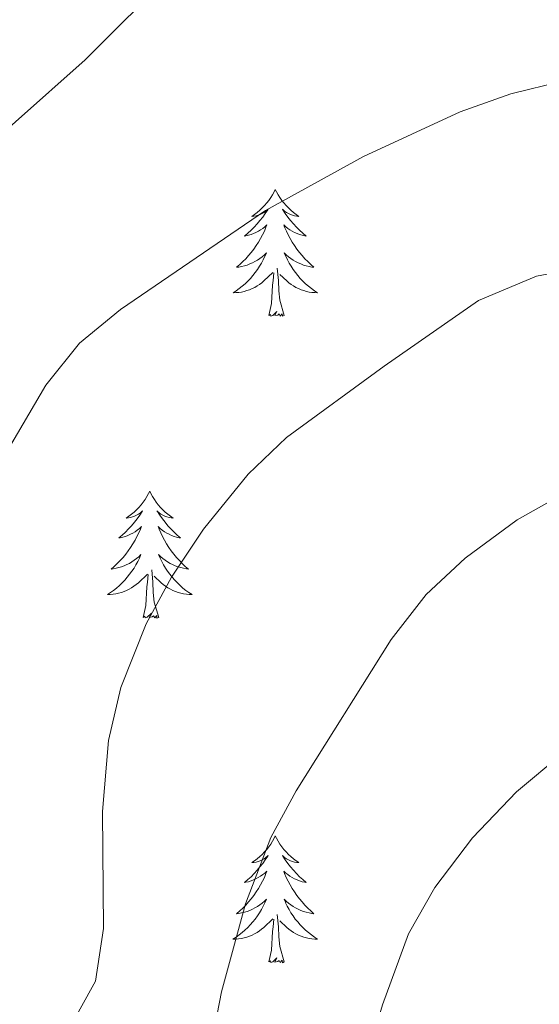
# Model space of a CAD drawing. Units: metres. Extents: x 617157 to 621662, y 4708205 to 4711251.
# Drawn here: x 619816 to 619865, y 4710124 to 4710216 of the extents above; entities that cross this region are included whole.
import ezdxf

# ---------------------------------------------------------------- set-up
doc = ezdxf.new("R2010")
doc.units = ezdxf.units.M
doc.header["$MEASUREMENT"] = 0
for name, color, linetype, lineweight in [('Level 36', 19, 'Continuous', 40), ('Level 4', 36, 'Continuous', 30), ('Level 5', 36, 'Continuous', 0)]:
    doc.layers.add(name, color=color, linetype=linetype, lineweight=lineweight)

msp = doc.modelspace()

# ---------------------------------------------------------------- linework, layer by layer
at = {"layer": 'Level 36', "color": 92, "linetype": 'Continuous', "lineweight": 0}
for points in [[(619840.47, 4710200.51), (619840.36, 4710200.29), (619840.21, 4710200.02), (619840.04, 4710199.75), (619839.86, 4710199.49), (619839.66, 4710199.25), (619839.45, 4710199.01), (619839.24, 4710198.78), (619839.01, 4710198.57), (619838.77, 4710198.36), (619838.51, 4710198.17), (619838.25, 4710197.99), (619838.45, 4710198.02), (619838.66, 4710198.05), (619838.86, 4710198.11), (619839.05, 4710198.18), (619839.24, 4710198.26), (619839.42, 4710198.36), (619839.59, 4710198.47), (619839.8, 4710198.67), (619839.76, 4710198.6), (619839.53, 4710198.26), (619839.29, 4710197.92), (619839.03, 4710197.59), (619838.76, 4710197.28), (619838.48, 4710196.97), (619838.19, 4710196.68), (619837.89, 4710196.4), (619837.57, 4710196.13), (619837.7, 4710196.15), (619837.94, 4710196.21), (619838.19, 4710196.28), (619838.42, 4710196.37), (619838.65, 4710196.47), (619838.88, 4710196.59), (619839.09, 4710196.72), (619839.3, 4710196.86), (619839.5, 4710197.02), (619839.68, 4710197.19), (619839.59, 4710196.97), (619839.44, 4710196.61), (619839.27, 4710196.25), (619839.08, 4710195.91), (619838.88, 4710195.57), (619838.67, 4710195.24), (619838.44, 4710194.91), (619838.21, 4710194.6), (619837.95, 4710194.3), (619837.69, 4710194.01), (619837.41, 4710193.73), (619837.13, 4710193.46), (619836.83, 4710193.2), (619837.03, 4710193.22), (619837.29, 4710193.27), (619837.56, 4710193.33), (619837.82, 4710193.41), (619838.07, 4710193.51), (619838.32, 4710193.61), (619838.56, 4710193.74), (619838.79, 4710193.87), (619839.02, 4710194.03), (619839.23, 4710194.19), (619839.44, 4710194.37), (619839.64, 4710194.55), (619839.49, 4710194.23)], [(619840.47, 4710200.51), (619840.58, 4710200.29), (619840.74, 4710200.02), (619840.91, 4710199.75), (619841.09, 4710199.49), (619841.28, 4710199.25), (619841.49, 4710199.01), (619841.71, 4710198.78), (619841.94, 4710198.57), (619842.18, 4710198.36), (619842.43, 4710198.17), (619842.69, 4710197.99), (619842.49, 4710198.02), (619842.29, 4710198.05), (619842.09, 4710198.11), (619841.89, 4710198.18), (619841.7, 4710198.26), (619841.52, 4710198.36), (619841.35, 4710198.47), (619841.14, 4710198.67), (619841.19, 4710198.6), (619841.41, 4710198.26), (619841.66, 4710197.92), (619841.91, 4710197.59), (619842.18, 4710197.28), (619842.46, 4710196.97), (619842.75, 4710196.68), (619843.06, 4710196.4), (619843.37, 4710196.13), (619843.25, 4710196.15), (619843, 4710196.21), (619842.76, 4710196.28), (619842.52, 4710196.37), (619842.29, 4710196.47), (619842.07, 4710196.59), (619841.85, 4710196.72), (619841.65, 4710196.86), (619841.45, 4710197.02), (619841.26, 4710197.19), (619841.35, 4710196.97), (619841.51, 4710196.61), (619841.68, 4710196.25), (619841.86, 4710195.91), (619842.06, 4710195.57), (619842.27, 4710195.24), (619842.5, 4710194.91), (619842.74, 4710194.6), (619842.99, 4710194.3), (619843.25, 4710194.01), (619843.53, 4710193.73), (619843.81, 4710193.46), (619844.11, 4710193.2), (619843.92, 4710193.22), (619843.65, 4710193.27), (619843.39, 4710193.33), (619843.13, 4710193.41), (619842.87, 4710193.51), (619842.62, 4710193.61), (619842.38, 4710193.74), (619842.15, 4710193.87), (619841.92, 4710194.03), (619841.71, 4710194.19), (619841.5, 4710194.37), (619841.31, 4710194.55), (619841.45, 4710194.23)], [(619839.485, 4710194.233), (619839.335, 4710193.913), (619839.175, 4710193.593), (619838.995, 4710193.293), (619838.795, 4710192.993), (619838.585, 4710192.703), (619838.365, 4710192.423), (619838.125, 4710192.153), (619837.885, 4710191.903), (619837.625, 4710191.653), (619837.355, 4710191.423), (619837.075, 4710191.203), (619836.785, 4710190.993), (619836.495, 4710190.803), (619836.765, 4710190.813), (619837.025, 4710190.833), (619837.285, 4710190.873), (619837.545, 4710190.933), (619837.795, 4710191.003), (619838.055, 4710191.093), (619838.295, 4710191.193), (619838.535, 4710191.313), (619838.765, 4710191.443), (619838.985, 4710191.583), (619839.195, 4710191.743), (619839.395, 4710191.913), (619840.245, 4710192.713)], [(619841.455, 4710194.233), (619841.605, 4710193.913), (619841.775, 4710193.593), (619841.955, 4710193.293), (619842.155, 4710192.993), (619842.365, 4710192.703), (619842.595, 4710192.423), (619842.825, 4710192.153), (619843.074, 4710191.903), (619843.324, 4710191.653), (619843.594, 4710191.423), (619843.874, 4710191.203), (619844.164, 4710190.993), (619844.454, 4710190.803), (619844.194, 4710190.813), (619843.924, 4710190.833), (619843.664, 4710190.873), (619843.404, 4710190.933), (619843.154, 4710191.003), (619842.904, 4710191.093), (619842.654, 4710191.193), (619842.414, 4710191.313), (619842.194, 4710191.443), (619841.965, 4710191.583), (619841.755, 4710191.743), (619841.555, 4710191.913), (619840.895, 4710192.533)], [(619839.85, 4710188.66), (619840.1, 4710189.78), (619840.21, 4710191.52), (619840.26, 4710191.95), (619840.32, 4710192.68)], [(619841.32, 4710188.66), (619840.89, 4710190.1), (619840.8, 4710191), (619840.76, 4710191.95), (619840.65, 4710193.12)], [(619841.32, 4710188.66), (619841.15, 4710188.59), (619841.13, 4710188.83), (619840.94, 4710188.61), (619840.82, 4710188.81), (619840.7, 4710188.7), (619840.43, 4710188.65), (619840.62, 4710189.04), (619840.24, 4710188.66), (619840.05, 4710188.61), (619840.01, 4710188.77), (619839.85, 4710188.66)], [(619828.65, 4710172.13), (619828.54, 4710171.91), (619828.39, 4710171.63), (619828.22, 4710171.37), (619828.04, 4710171.11), (619827.84, 4710170.86), (619827.64, 4710170.62), (619827.42, 4710170.4), (619827.19, 4710170.18), (619826.95, 4710169.98), (619826.7, 4710169.79), (619826.44, 4710169.61), (619826.64, 4710169.63), (619826.84, 4710169.67), (619827.04, 4710169.73), (619827.23, 4710169.79), (619827.42, 4710169.88), (619827.6, 4710169.98), (619827.78, 4710170.09), (619827.98, 4710170.28), (619827.94, 4710170.22), (619827.71, 4710169.87), (619827.47, 4710169.53), (619827.21, 4710169.21), (619826.94, 4710168.89), (619826.66, 4710168.59), (619826.37, 4710168.29), (619826.07, 4710168.01), (619825.76, 4710167.74), (619825.88, 4710167.76), (619826.13, 4710167.82), (619826.37, 4710167.89), (619826.6, 4710167.98), (619826.83, 4710168.09), (619827.06, 4710168.2), (619827.27, 4710168.33), (619827.48, 4710168.48), (619827.68, 4710168.64), (619827.87, 4710168.81), (619827.78, 4710168.58), (619827.62, 4710168.22), (619827.45, 4710167.87), (619827.27, 4710167.52), (619827.07, 4710167.18), (619826.85, 4710166.85), (619826.63, 4710166.53), (619826.39, 4710166.22), (619826.14, 4710165.91), (619825.87, 4710165.62), (619825.6, 4710165.34), (619825.31, 4710165.07), (619825.01, 4710164.81), (619825.21, 4710164.84), (619825.48, 4710164.89), (619825.74, 4710164.95), (619826, 4710165.03), (619826.25, 4710165.12), (619826.5, 4710165.23), (619826.74, 4710165.35), (619826.98, 4710165.49), (619827.2, 4710165.64), (619827.42, 4710165.8), (619827.62, 4710165.98), (619827.82, 4710166.17), (619827.68, 4710165.84)], [(619828.65, 4710172.13), (619828.77, 4710171.91), (619828.92, 4710171.63), (619829.09, 4710171.37), (619829.27, 4710171.11), (619829.46, 4710170.86), (619829.67, 4710170.62), (619829.89, 4710170.4), (619830.12, 4710170.18), (619830.36, 4710169.98), (619830.61, 4710169.79), (619830.87, 4710169.61), (619830.67, 4710169.63), (619830.47, 4710169.67), (619830.27, 4710169.73), (619830.07, 4710169.79), (619829.89, 4710169.88), (619829.71, 4710169.98), (619829.53, 4710170.09), (619829.33, 4710170.28), (619829.37, 4710170.22), (619829.6, 4710169.87), (619829.84, 4710169.53), (619830.1, 4710169.21), (619830.36, 4710168.89), (619830.64, 4710168.59), (619830.94, 4710168.29), (619831.24, 4710168.01), (619831.55, 4710167.74), (619831.43, 4710167.76), (619831.18, 4710167.82), (619830.94, 4710167.89), (619830.7, 4710167.98), (619830.47, 4710168.09), (619830.25, 4710168.2), (619830.03, 4710168.33), (619829.83, 4710168.48), (619829.63, 4710168.64), (619829.44, 4710168.81), (619829.53, 4710168.58), (619829.69, 4710168.22), (619829.86, 4710167.87), (619830.04, 4710167.52), (619830.24, 4710167.18), (619830.45, 4710166.85), (619830.68, 4710166.53), (619830.92, 4710166.22), (619831.17, 4710165.91), (619831.44, 4710165.62), (619831.71, 4710165.34), (619832, 4710165.07), (619832.29, 4710164.81), (619832.1, 4710164.84), (619831.83, 4710164.89), (619831.57, 4710164.95), (619831.31, 4710165.03), (619831.05, 4710165.12), (619830.81, 4710165.23), (619830.57, 4710165.35), (619830.33, 4710165.49), (619830.11, 4710165.64), (619829.89, 4710165.8), (619829.69, 4710165.98), (619829.49, 4710166.17), (619829.63, 4710165.84)], [(619827.682, 4710165.841), (619827.522, 4710165.521), (619827.352, 4710165.211), (619827.172, 4710164.901), (619826.972, 4710164.601), (619826.762, 4710164.321), (619826.542, 4710164.041), (619826.312, 4710163.771), (619826.062, 4710163.511), (619825.802, 4710163.271), (619825.532, 4710163.031), (619825.252, 4710162.811), (619824.962, 4710162.601), (619824.671, 4710162.411), (619824.941, 4710162.421), (619825.201, 4710162.451), (619825.461, 4710162.491), (619825.721, 4710162.541), (619825.981, 4710162.611), (619826.231, 4710162.701), (619826.471, 4710162.811), (619826.711, 4710162.921), (619826.941, 4710163.051), (619827.161, 4710163.201), (619827.371, 4710163.351), (619827.581, 4710163.531), (619828.432, 4710164.321)], [(619829.632, 4710165.841), (619829.792, 4710165.521), (619829.952, 4710165.211), (619830.142, 4710164.901), (619830.331, 4710164.601), (619830.551, 4710164.321), (619830.771, 4710164.041), (619831.001, 4710163.771), (619831.251, 4710163.511), (619831.511, 4710163.271), (619831.781, 4710163.031), (619832.051, 4710162.811), (619832.341, 4710162.601), (619832.631, 4710162.411), (619832.371, 4710162.421), (619832.111, 4710162.451), (619831.841, 4710162.491), (619831.591, 4710162.541), (619831.331, 4710162.611), (619831.081, 4710162.701), (619830.841, 4710162.811), (619830.601, 4710162.921), (619830.371, 4710163.051), (619830.151, 4710163.201), (619829.931, 4710163.351), (619829.731, 4710163.531), (619829.071, 4710164.151)], [(619829.51, 4710160.27), (619829.08, 4710161.71), (619828.99, 4710162.62), (619828.94, 4710163.57), (619828.84, 4710164.73)], [(619828.03, 4710160.27), (619828.28, 4710161.39), (619828.39, 4710163.13), (619828.44, 4710163.57), (619828.5, 4710164.29)], [(619829.51, 4710160.27), (619829.33, 4710160.21), (619829.31, 4710160.45), (619829.12, 4710160.22), (619829, 4710160.43), (619828.88, 4710160.32), (619828.61, 4710160.27), (619828.81, 4710160.66), (619828.42, 4710160.28), (619828.23, 4710160.22), (619828.19, 4710160.39), (619828.03, 4710160.27)], [(619840.47, 4710139.71), (619840.36, 4710139.49), (619840.21, 4710139.22), (619840.04, 4710138.95), (619839.85, 4710138.7), (619839.66, 4710138.45), (619839.45, 4710138.21), (619839.23, 4710137.98), (619839.01, 4710137.77), (619838.77, 4710137.57), (619838.51, 4710137.37), (619838.25, 4710137.2), (619838.45, 4710137.22), (619838.66, 4710137.26), (619838.85, 4710137.31), (619839.05, 4710137.38), (619839.24, 4710137.47), (619839.42, 4710137.57), (619839.59, 4710137.68), (619839.8, 4710137.87), (619839.76, 4710137.8), (619839.53, 4710137.46), (619839.29, 4710137.12), (619839.03, 4710136.8), (619838.76, 4710136.48), (619838.48, 4710136.17), (619838.19, 4710135.88), (619837.89, 4710135.6), (619837.57, 4710135.33), (619837.7, 4710135.35), (619837.94, 4710135.41), (619838.19, 4710135.48), (619838.42, 4710135.57), (619838.65, 4710135.67), (619838.87, 4710135.79), (619839.09, 4710135.92), (619839.3, 4710136.07), (619839.49, 4710136.22), (619839.68, 4710136.39), (619839.59, 4710136.17), (619839.44, 4710135.81), (619839.27, 4710135.46), (619839.08, 4710135.11), (619838.88, 4710134.77), (619838.67, 4710134.44), (619838.44, 4710134.12), (619838.2, 4710133.8), (619837.95, 4710133.5), (619837.69, 4710133.21), (619837.41, 4710132.93), (619837.13, 4710132.66), (619836.83, 4710132.4), (619837.03, 4710132.43), (619837.29, 4710132.47), (619837.56, 4710132.53), (619837.81, 4710132.61), (619838.07, 4710132.71), (619838.32, 4710132.82), (619838.56, 4710132.94), (619838.79, 4710133.08), (619839.02, 4710133.23), (619839.23, 4710133.39), (619839.44, 4710133.57), (619839.63, 4710133.75), (619839.49, 4710133.43)], [(619840.47, 4710139.71), (619840.58, 4710139.49), (619840.74, 4710139.22), (619840.91, 4710138.95), (619841.09, 4710138.7), (619841.28, 4710138.45), (619841.49, 4710138.21), (619841.71, 4710137.98), (619841.94, 4710137.77), (619842.18, 4710137.57), (619842.43, 4710137.37), (619842.69, 4710137.2), (619842.49, 4710137.22), (619842.29, 4710137.26), (619842.09, 4710137.31), (619841.89, 4710137.38), (619841.7, 4710137.47), (619841.52, 4710137.57), (619841.35, 4710137.68), (619841.14, 4710137.87), (619841.18, 4710137.8), (619841.41, 4710137.46), (619841.66, 4710137.12), (619841.91, 4710136.8), (619842.18, 4710136.48), (619842.46, 4710136.17), (619842.75, 4710135.88), (619843.06, 4710135.6), (619843.37, 4710135.33), (619843.25, 4710135.35), (619843, 4710135.41), (619842.76, 4710135.48), (619842.52, 4710135.57), (619842.29, 4710135.67), (619842.07, 4710135.79), (619841.85, 4710135.92), (619841.64, 4710136.07), (619841.45, 4710136.22), (619841.26, 4710136.39), (619841.35, 4710136.17), (619841.5, 4710135.81), (619841.67, 4710135.46), (619841.86, 4710135.11), (619842.06, 4710134.77), (619842.27, 4710134.44), (619842.5, 4710134.12), (619842.74, 4710133.8), (619842.99, 4710133.5), (619843.25, 4710133.21), (619843.53, 4710132.93), (619843.81, 4710132.66), (619844.11, 4710132.4), (619843.92, 4710132.43), (619843.65, 4710132.47), (619843.39, 4710132.53), (619843.13, 4710132.61), (619842.87, 4710132.71), (619842.62, 4710132.82), (619842.38, 4710132.94), (619842.15, 4710133.08), (619841.92, 4710133.23), (619841.71, 4710133.39), (619841.5, 4710133.57), (619841.31, 4710133.75), (619841.45, 4710133.43)], [(619839.486, 4710133.429), (619839.336, 4710133.109), (619839.166, 4710132.789), (619838.986, 4710132.489), (619838.786, 4710132.189), (619838.576, 4710131.899), (619838.356, 4710131.629), (619838.116, 4710131.359), (619837.876, 4710131.099), (619837.616, 4710130.849), (619837.346, 4710130.619), (619837.066, 4710130.399), (619836.776, 4710130.189), (619836.486, 4710129.999), (619836.756, 4710130.009), (619837.016, 4710130.029), (619837.276, 4710130.069), (619837.536, 4710130.129), (619837.786, 4710130.199), (619838.046, 4710130.289), (619838.286, 4710130.389), (619838.526, 4710130.509), (619838.756, 4710130.639), (619838.976, 4710130.779), (619839.186, 4710130.939), (619839.386, 4710131.109), (619840.236, 4710131.909)], [(619841.446, 4710133.429), (619841.596, 4710133.109), (619841.766, 4710132.789), (619841.946, 4710132.489), (619842.146, 4710132.189), (619842.356, 4710131.899), (619842.586, 4710131.629), (619842.816, 4710131.359), (619843.066, 4710131.099), (619843.316, 4710130.849), (619843.586, 4710130.619), (619843.866, 4710130.399), (619844.156, 4710130.189), (619844.446, 4710129.999), (619844.186, 4710130.009), (619843.916, 4710130.029), (619843.656, 4710130.069), (619843.396, 4710130.129), (619843.146, 4710130.199), (619842.896, 4710130.289), (619842.646, 4710130.389), (619842.406, 4710130.509), (619842.186, 4710130.639), (619841.956, 4710130.779), (619841.746, 4710130.939), (619841.546, 4710131.109), (619840.886, 4710131.729)], [(619841.32, 4710127.86), (619840.89, 4710129.3), (619840.8, 4710130.21), (619840.76, 4710131.15), (619840.65, 4710132.32)], [(619839.85, 4710127.86), (619840.1, 4710128.98), (619840.21, 4710130.72), (619840.26, 4710131.15), (619840.32, 4710131.88)], [(619841.32, 4710127.86), (619841.15, 4710127.79), (619841.13, 4710128.03), (619840.94, 4710127.81), (619840.82, 4710128.01), (619840.7, 4710127.91), (619840.43, 4710127.85), (619840.62, 4710128.25), (619840.24, 4710127.87), (619840.05, 4710127.81), (619840.01, 4710127.97), (619839.85, 4710127.86)]]:
    msp.add_lwpolyline(points, dxfattribs=at)
at = {"layer": 'Level 4', "color": 36, "linetype": 'Continuous', "lineweight": 30}
msp.add_polyline3d([(619809.43, 4710201.06, 700), (619822.57, 4710212.71, 700), (619830.91, 4710221.04, 700)], dxfattribs=at)
at = {"layer": 'Level 5', "color": 36, "linetype": 'Continuous', "lineweight": 0}
for points in [[(619812.66, 4710171.57, 695), (619818.87, 4710182.1, 695), (619822.03, 4710186.07, 695), (619825.91, 4710189.22, 695), (619839.56, 4710198.53, 695), (619848.76, 4710203.63, 695), (619857.87, 4710207.83, 695), (619862.65, 4710209.51, 695), (619867.51, 4710210.7, 695), (619872.5, 4710211.3, 695), (619877.48, 4710210.82, 695), (619882.4, 4710209.74, 695), (619893.01, 4710205.97, 695), (619904.03, 4710201.23, 695), (619909.08, 4710199.9, 695), (619914.72, 4710199.47, 695), (619919.68, 4710200.18, 695), (619924.07, 4710202.51, 695), (619926.82, 4710206.75, 695)], [(619820.82, 4710121.13, 690), (619823.56, 4710126.05, 690), (619824.31, 4710130.99, 690), (619824.22, 4710142.02, 690), (619824.78, 4710148.68, 690), (619825.92, 4710153.68, 690), (619828.33, 4710159.65, 690), (619830.7, 4710164.05, 690), (619833.71, 4710168.56, 690), (619837.91, 4710173.74, 690), (619841.53, 4710177.19, 690), (619850.72, 4710183.91, 690), (619859.59, 4710190.08, 690), (619865.05, 4710192.35, 690), (619870.87, 4710193.46, 690), (619875.87, 4710193.51, 690), (619880.92, 4710193.03, 690), (619891.95, 4710190.46, 690), (619898.51, 4710188.53, 690), (619904.5, 4710185.99, 690), (619926.05, 4710175.82, 690)], [(619832.55, 4710110.33, 685), (619835.42, 4710125.04, 685), (619837.68, 4710133.32, 685), (619840.06, 4710139.56, 685), (619842.42, 4710143.97, 685), (619851.36, 4710158.2, 685), (619854.68, 4710162.42, 685), (619858.33, 4710165.84, 685), (619863.23, 4710169.45, 685), (619868.98, 4710172.67, 685), (619873.98, 4710174.56, 685), (619879.89, 4710175.73, 685), (619884.83, 4710175.05, 685), (619895.33, 4710170.63, 685), (619905.92, 4710165.33, 685), (619910.57, 4710162.62, 685), (619925.47, 4710152.72, 685), (619930.73, 4710149.72, 685)], [(619877.52, 4710150.83, 680), (619872.04, 4710149.68, 680), (619867.54, 4710147.51, 680), (619863.17, 4710143.86, 680), (619859.04, 4710139.54, 680), (619855.48, 4710134.86, 680), (619853.01, 4710130.51, 680), (619850.56, 4710123.84, 680), (619847.6, 4710113.93, 680), (619843.86, 4710096.03, 680), (619842.06, 4710091.28, 680), (619839.74, 4710086.85, 680), (619836.05, 4710082.99, 680), (619830.44, 4710080.29, 680), (619825.69, 4710078.75, 680), (619819.71, 4710077.51, 680), (619814.39, 4710076.95, 680)]]:
    msp.add_polyline3d(points, dxfattribs=at)

doc.saveas('drawing.dxf')
